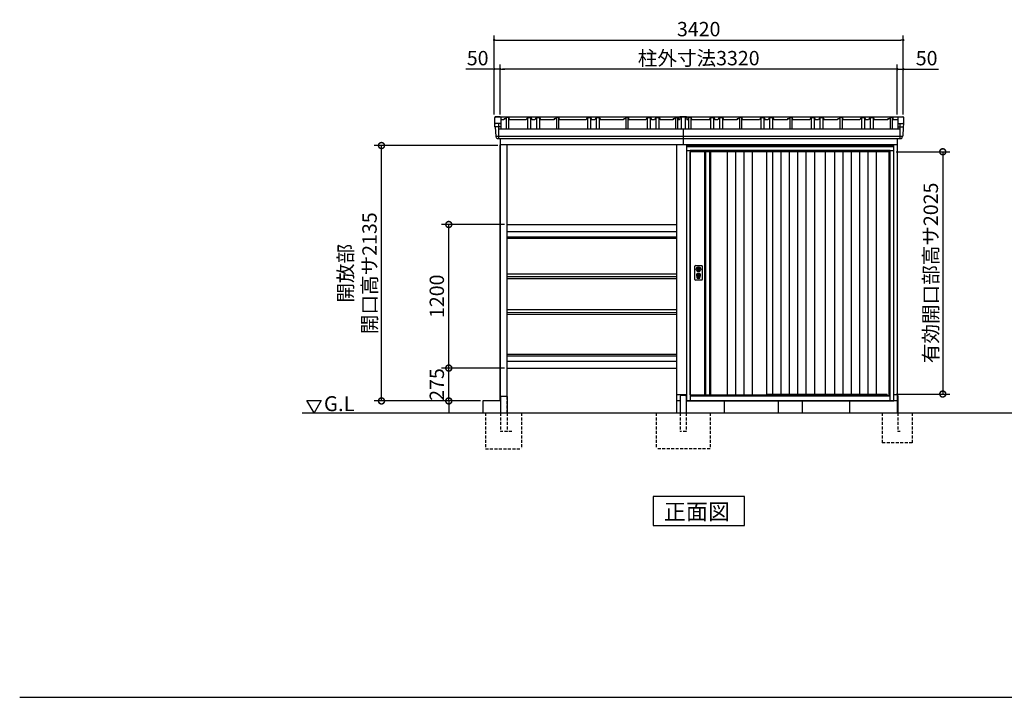
# Model space of a CAD drawing. Extents: x 140 to 16605, y 0 to 11410.
# Drawn here: x 140 to 8372, y 0 to 5664 of the extents above; entities that cross this region are included whole.
import ezdxf

# ---------------------------------------------------------------- set-up
doc = ezdxf.new("R2010")
doc.units = 0
doc.header["$LTSCALE"] = 20
doc.header["$PDMODE"] = 3
doc.header["$PDSIZE"] = 2
doc.linetypes.add('HIDDEN', pattern=[0.375, 0.25, -0.125])
doc.layers.get('0').update_dxf_attribs({"linetype": 'CONTINUOUS'})
doc.layers.get('DEFPOINTS').update_dxf_attribs({"linetype": 'CONTINUOUS'})
for name, color, linetype in [('仕様書枠', 230, 'CONTINUOUS'), ('寸法', 4, 'CONTINUOUS'), ('破線', 2, 'HIDDEN'), ('細線', 5, 'CONTINUOUS'), ('部品1', 7, 'CONTINUOUS'), ('Ｇ_Ｌ', 30, 'CONTINUOUS'), ('Ｇ．Ｌ', 30, 'CONTINUOUS')]:
    doc.layers.add(name, color=color, linetype=linetype)
doc.styles.add('MSGOTHIC', font='msgothi2.ttf')
doc.styles.get("Standard").update_dxf_attribs({"font": 'txt', "bigfont": 'bigfont.shx'})
doc.styles.add('STYLE1', font='isocp.shx', dxfattribs={"bigfont": 'bigfont.shx'})
doc.styles.add('STYLE2', font='txt')
doc.dimstyles.new('INABA_S40', dxfattribs={"dimscale": 40, "dimtxt": 3, "dimasz": 2.5, "dimexe": 1.5, "dimexo": 0.5, "dimgap": 1, "dimtad": 3, "dimdec": 4, "dimdsep": 46, "dimtxsty": 'STANDARD', "dimsah": 1, "dimcen": 0, "dimclrt": 7, "dimadec": 0, "dimazin": 0, "dimtfac": 1, "dimtdec": 4, "dimtix": 1, "dimtmove": 0, "dimatfit": 0, "dimfxl": 1, "dimtolj": 1, "dimtzin": 0, "dimarcsym": 0})
doc.dimstyles.new('INABA_S40G', dxfattribs={"dimscale": 40, "dimtxt": 3, "dimasz": 2.5, "dimexe": 1.5, "dimexo": 0.5, "dimgap": 1, "dimtad": 3, "dimdec": 1, "dimdsep": 46, "dimtxsty": 'STYLE1', "dimblk1": 'DOTSMALL', "dimblk2": 'DOTSMALL', "dimsah": 1, "dimcen": 0, "dimclrt": 7, "dimadec": 0, "dimazin": 0, "dimtfac": 1, "dimtdec": 4, "dimtix": 1, "dimtmove": 0, "dimatfit": 3, "dimldrblk": 'DOTSMALL', "dimfxl": 1, "dimtolj": 1, "dimtzin": 0, "dimarcsym": 0})

# ---------------------------------------------------------------- blocks, each defined once
blk = doc.blocks.new('_DOT')
at = {"color": 0, "linetype": 'ByBlock', "ltscale": 50}
blk.add_line((-0.5, 0), (-1, 0), dxfattribs=at)
at = {"color": 0, "linetype": 'ByBlock', "ltscale": 50, "const_width": 0.5}
blk.add_lwpolyline([(-0.25, 0, 1), (0.25, 0, 1)], format="xyb", close=True, dxfattribs=at)
blk = doc.blocks.new('*D12')
at = {"layer": 'DEFPOINTS', "color": 0, "ltscale": 50}
for p in [(7477.2, 5250.9), (7477.2, 4852.3), (7527.2, 4852.3)]:
    blk.add_point(p, dxfattribs=at)
at = {"layer": '寸法', "color": 0, "lineweight": -2, "ltscale": 50}
for p, q in [((7477.2, 4872.3), (7477.2, 5290.9)), ((7527.2, 4872.3), (7527.2, 5290.9)), ((7457.2, 5250.9), (7437.2, 5250.9)), ((7477.2, 5250.9), (7527.2, 5250.9)), ((7547.2, 5250.9), (7821.1, 5250.9))]:
    blk.add_line(p, q, dxfattribs=at)
at = {"layer": '寸法', "color": 0, "lineweight": -2, "ltscale": 50, "xscale": 20, "yscale": 20, "zscale": 20}
blk.add_blockref('_DOT', (7477.2, 5250.9), dxfattribs=at)
at = {"layer": '寸法', "color": 0, "lineweight": -2, "ltscale": 50, "xscale": 20, "yscale": 20, "zscale": 20, "rotation": 180}
blk.add_blockref('_DOT', (7527.2, 5250.9), dxfattribs=at)
at = {"layer": '寸法', "color": 7, "ltscale": 50, "insert": (7723, 5342.9), "char_height": 120, "attachment_point": 5, "style": 'STYLE1'}
blk.add_mtext('\\A1;50', dxfattribs=at)
blk = doc.blocks.new('*D13')
at = {"layer": 'DEFPOINTS', "color": 0, "ltscale": 50}
for p in [(4107.2, 5251), (4107.2, 4852.3), (4157.2, 4852.3)]:
    blk.add_point(p, dxfattribs=at)
at = {"layer": '寸法', "color": 0, "lineweight": -2, "ltscale": 50}
for p, q in [((4107.2, 4872.3), (4107.2, 5291)), ((4157.2, 4872.3), (4157.2, 5291)), ((4087.2, 5251), (3871.1, 5251)), ((4157.2, 5251), (4107.2, 5251)), ((4177.2, 5251), (4197.2, 5251))]:
    blk.add_line(p, q, dxfattribs=at)
at = {"layer": '寸法', "color": 0, "lineweight": -2, "ltscale": 50, "xscale": 20, "yscale": 20, "zscale": 20}
blk.add_blockref('_DOT', (4107.2, 5251), dxfattribs=at)
at = {"layer": '寸法', "color": 0, "lineweight": -2, "ltscale": 50, "xscale": 20, "yscale": 20, "zscale": 20, "rotation": 180}
blk.add_blockref('_DOT', (4157.2, 5251), dxfattribs=at)
at = {"layer": '寸法', "color": 7, "ltscale": 50, "insert": (3969.1, 5343), "char_height": 120, "attachment_point": 5, "style": 'STYLE1'}
blk.add_mtext('\\A1;50', dxfattribs=at)
blk = doc.blocks.new('*D14')
at = {"layer": 'DEFPOINTS', "color": 0, "ltscale": 50}
for p in [(7527.2, 5493.6), (4107.2, 4852.3), (7527.2, 4852.3)]:
    blk.add_point(p, dxfattribs=at)
at = {"layer": '寸法', "color": 0, "lineweight": -2, "ltscale": 50}
for p, q in [((4107.2, 4872.3), (4107.2, 5533.6)), ((7527.2, 4872.3), (7527.2, 5533.6)), ((4127.2, 5493.6), (7507.2, 5493.6))]:
    blk.add_line(p, q, dxfattribs=at)
at = {"layer": '寸法', "color": 0, "lineweight": -2, "ltscale": 50, "xscale": 20, "yscale": 20, "zscale": 20, "rotation": 180}
blk.add_blockref('_DOT', (4107.2, 5493.6), dxfattribs=at)
at = {"layer": '寸法', "color": 0, "lineweight": -2, "ltscale": 50, "xscale": 20, "yscale": 20, "zscale": 20}
blk.add_blockref('_DOT', (7527.2, 5493.6), dxfattribs=at)
at = {"layer": '寸法', "color": 7, "ltscale": 50, "insert": (5817.2, 5585.7), "char_height": 120, "attachment_point": 5, "style": 'STYLE1'}
blk.add_mtext('\\A1;3420', dxfattribs=at)
blk = doc.blocks.new('*D15')
at = {"layer": 'DEFPOINTS', "color": 0, "ltscale": 50}
for p in [(4157.2, 5251), (4157.2, 4852.3), (7477.2, 4852.3)]:
    blk.add_point(p, dxfattribs=at)
at = {"layer": '寸法', "color": 0, "lineweight": -2, "ltscale": 50}
for p, q in [((4157.2, 4872.3), (4157.2, 5291)), ((7477.2, 4872.3), (7477.2, 5291)), ((7457.2, 5251), (4177.2, 5251))]:
    blk.add_line(p, q, dxfattribs=at)
at = {"layer": '寸法', "color": 0, "lineweight": -2, "ltscale": 50, "xscale": 20, "yscale": 20, "zscale": 20, "rotation": 180}
blk.add_blockref('_DOT', (4157.2, 5251), dxfattribs=at)
at = {"layer": '寸法', "color": 0, "lineweight": -2, "ltscale": 50, "xscale": 20, "yscale": 20, "zscale": 20}
blk.add_blockref('_DOT', (7477.2, 5251), dxfattribs=at)
at = {"layer": '寸法', "color": 7, "ltscale": 50, "insert": (5817.2, 5343), "char_height": 120, "attachment_point": 5, "style": 'STYLE1'}
blk.add_mtext('\\A1;柱外寸法3320', dxfattribs=at)
blk = doc.blocks.new('_DOTSMALL')
at = {"color": 0, "linetype": 'ByBlock', "ltscale": 50, "const_width": 0.5}
blk.add_lwpolyline([(-0.0625, 0, 1), (0.0625, 0, 1)], format="xyb", close=True, dxfattribs=at)
blk = doc.blocks.new('*D16')
at = {"layer": 'DEFPOINTS', "color": 0, "ltscale": 50}
for p in [(7449.2, 4560.3), (7449.2, 2535.3), (7857.9, 2535.3)]:
    blk.add_point(p, dxfattribs=at)
at = {"layer": '寸法', "color": 0, "lineweight": -2, "ltscale": 50}
for p, q in [((7469.2, 4560.3), (7917.9, 4560.3)), ((7857.9, 4560.3), (7857.9, 2535.3)), ((7469.2, 2535.3), (7917.9, 2535.3))]:
    blk.add_line(p, q, dxfattribs=at)
at = {"layer": '寸法', "color": 0, "lineweight": -2, "ltscale": 50, "xscale": 100, "yscale": 100, "zscale": 100}
for p, rotation in [((7857.9, 4560.3), 90), ((7857.9, 2535.3), 270)]:
    blk.add_blockref('_DOTSMALL', p, dxfattribs=dict(at, rotation=rotation))
at = {"layer": '寸法', "color": 7, "ltscale": 50, "insert": (7757.8, 3547.8), "char_height": 120, "attachment_point": 5, "rotation": 90, "style": 'STYLE1'}
blk.add_mtext('\\A1;有効開口部高サ2025', dxfattribs=at)
blk = doc.blocks.new('*D17')
at = {"layer": 'DEFPOINTS', "color": 0, "ltscale": 50}
for p in [(3164.9, 4612.3), (4157.2, 4612.3), (4012.2, 2477.3)]:
    blk.add_point(p, dxfattribs=at)
at = {"layer": '寸法', "color": 0, "lineweight": -2, "ltscale": 50}
for p, q in [((4137.2, 4612.3), (3104.9, 4612.3)), ((3164.9, 2477.3), (3164.9, 4612.3)), ((3992.2, 2477.3), (3104.9, 2477.3))]:
    blk.add_line(p, q, dxfattribs=at)
at = {"layer": '寸法', "color": 0, "lineweight": -2, "ltscale": 50, "xscale": 100, "yscale": 100, "zscale": 100}
for p, rotation in [((3164.9, 4612.3), 90), ((3164.9, 2477.3), 270)]:
    blk.add_blockref('_DOTSMALL', p, dxfattribs=dict(at, rotation=rotation))
at = {"layer": '寸法', "color": 7, "ltscale": 50, "insert": (2964.9, 3544.8), "char_height": 120, "attachment_point": 5, "rotation": 90, "style": 'STYLE1'}
blk.add_mtext('\\A1;開放部\\P開口高サ2135', dxfattribs=at)
blk = doc.blocks.new('*D29')
at = {"layer": 'DEFPOINTS', "color": 0, "ltscale": 50}
for p in [(3727.6, 2752.3), (4212.2, 2752.3), (4012.2, 2477.3)]:
    blk.add_point(p, dxfattribs=at)
at = {"layer": '寸法', "color": 0, "lineweight": -2, "ltscale": 50}
for p, q in [((3727.6, 2752.3), (3727.6, 2852.3)), ((4192.2, 2752.3), (3667.6, 2752.3)), ((3727.6, 2477.3), (3727.6, 2752.3)), ((3992.2, 2477.3), (3667.6, 2477.3)), ((3727.6, 2477.3), (3727.6, 2377.3))]:
    blk.add_line(p, q, dxfattribs=at)
at = {"layer": '寸法', "color": 0, "lineweight": -2, "ltscale": 50, "xscale": 100, "yscale": 100, "zscale": 100}
for p, rotation in [((3727.6, 2752.3), 270), ((3727.6, 2477.3), 90)]:
    blk.add_blockref('_DOTSMALL', p, dxfattribs=dict(at, rotation=rotation))
at = {"layer": '寸法', "color": 7, "ltscale": 50, "insert": (3627.6, 2614.8), "char_height": 120, "attachment_point": 5, "rotation": 90, "style": 'STYLE1'}
blk.add_mtext('\\A1;275', dxfattribs=at)
blk = doc.blocks.new('*D30')
at = {"layer": 'DEFPOINTS', "color": 0, "ltscale": 50}
for p in [(3727.6, 3952.3), (4212.2, 3952.3), (4212.2, 2752.3)]:
    blk.add_point(p, dxfattribs=at)
at = {"layer": '寸法', "color": 0, "lineweight": -2, "ltscale": 50}
for p, q in [((4192.2, 3952.3), (3667.6, 3952.3)), ((3727.6, 2752.3), (3727.6, 3952.3)), ((4192.2, 2752.3), (3667.6, 2752.3))]:
    blk.add_line(p, q, dxfattribs=at)
at = {"layer": '寸法', "color": 0, "lineweight": -2, "ltscale": 50, "xscale": 100, "yscale": 100, "zscale": 100}
for p, rotation in [((3727.6, 3952.3), 90), ((3727.6, 2752.3), 270)]:
    blk.add_blockref('_DOTSMALL', p, dxfattribs=dict(at, rotation=rotation))
at = {"layer": '寸法', "color": 7, "ltscale": 50, "insert": (3627.6, 3352.3), "char_height": 120, "attachment_point": 5, "rotation": 90, "style": 'STYLE1'}
blk.add_mtext('\\A1;1200', dxfattribs=at)

msp = doc.modelspace()

# ---------------------------------------------------------------- linework, layer by layer
at = {"layer": '仕様書枠', "ltscale": 50}
msp.add_line((140, 0), (16307.2, 0), dxfattribs=at)
at = {"layer": '破線', "linetype": 'HIDDEN', "ltscale": 5}
for p, q in [((4212.153, 2514.318), (4212.153, 2377.318)), ((4034.653, 2377.318), (4034.653, 2077.318)), ((4159.653, 2377.318), (4159.653, 2222.318)), ((4215.453, 2377.318), (4215.453, 2222.318)), ((4334.653, 2377.318), (4334.653, 2077.318)), ((5462.153, 2377.275), (5462.153, 2077.275)), ((5662.153, 2377.275), (5662.153, 2222.275)), ((5712.153, 2377.275), (5712.153, 2222.275)), ((5912.153, 2377.275), (5912.153, 2077.275)), ((4255.653, 2222.318), (4159.653, 2222.318)), ((5712.153, 2222.275), (5662.153, 2222.275)), ((4034.653, 2077.318), (4334.653, 2077.318)), ((5912.153, 2077.275), (5462.153, 2077.275))]:
    msp.add_line(p, q, dxfattribs=at)
at = {"layer": '破線', "ltscale": 5}
for p, q in [((7352.153, 2377.275), (7352.153, 2127.275)), ((7482.153, 2377.275), (7482.153, 2222.275)), ((7602.153, 2377.275), (7602.153, 2127.275)), ((7502.153, 2222.275), (7482.153, 2222.275)), ((7602.153, 2127.275), (7352.153, 2127.275))]:
    msp.add_line(p, q, dxfattribs=at)
at = {"layer": '細線', "ltscale": 50}
for p, q in [((4144.642, 4797.361), (4144.642, 4670.818)), ((7499.664, 4797.275), (7499.664, 4670.775)), ((4162.082, 4769.333), (4114.019, 4769.333)), ((7482.223, 4769.246), (7530.286, 4769.246)), ((4121.377, 4691.591), (7522.269, 4691.548)), ((7449.153, 4602.275), (5715.153, 4602.275)), ((5745.153, 4569.775), (5745.153, 2477.275)), ((7419.153, 4569.775), (5745.153, 4569.775)), ((7419.153, 4560.275), (5745.153, 4560.275)), ((7419.153, 2477.275), (7419.153, 4569.775)), ((4212.153, 3849.431), (5632.153, 3849.388)), ((4212.153, 3837.205), (5632.153, 3837.162)), ((5801.084, 3586.021), (5803.991, 3586.021)), ((5801.084, 3570.529), (5803.991, 3570.529)), ((5827.315, 3586.021), (5830.221, 3586.021)), ((5827.315, 3570.529), (5830.221, 3570.529)), ((5805.653, 3504.416), (5805.653, 3513.4)), ((5810.153, 3507.722), (5810.153, 3512.3)), ((5821.153, 3507.722), (5821.153, 3512.3)), ((5825.653, 3504.416), (5825.653, 3513.4)), ((4212.153, 2867.431), (5632.153, 2867.387)), ((4212.153, 2855.205), (5632.153, 2855.162)), ((5745.153, 2524.275), (7419.153, 2524.275)), ((5745.153, 2520.275), (7419.153, 2520.275)), ((6383.653, 2534.775), (7393.153, 2534.775)), ((7397.153, 2524.275), (7393.153, 2534.775))]:
    msp.add_line(p, q, dxfattribs=at)
at = {"layer": '細線'}
for p, q in [((5873.153, 4560.275), (5873.153, 2527.275)), ((5907.153, 4560.275), (5907.153, 2527.275)), ((6055.153, 4560.275), (6055.153, 2527.275)), ((6125.153, 4560.275), (6125.153, 2527.275)), ((6195.153, 4560.275), (6195.153, 2527.275)), ((6265.153, 4560.275), (6265.153, 2527.275)), ((6434.153, 4560.275), (6434.153, 2534.775)), ((6504.153, 4560.275), (6504.153, 2534.775)), ((6574.153, 4560.275), (6574.153, 2534.775)), ((6644.153, 4560.275), (6644.153, 2534.775)), ((6714.153, 4560.275), (6714.153, 2534.775)), ((6784.153, 4560.275), (6784.153, 2534.775)), ((6952.153, 4560.275), (6952.153, 2534.775)), ((7022.153, 4560.275), (7022.153, 2534.775)), ((7092.153, 4560.275), (7092.153, 2534.775)), ((7162.153, 4560.275), (7162.153, 2534.775)), ((7232.153, 4560.275), (7232.153, 2534.775)), ((7302.153, 4560.275), (7302.153, 2534.775))]:
    msp.add_line(p, q, dxfattribs=at)
at = {"layer": '細線', "ltscale": 50}
for centre, radius in [((5815.653, 3528.275), 12), ((5815.653, 3578.275), 4.5)]:
    msp.add_circle(centre, radius, dxfattribs=at)
for centre, radius, start, end in [((5815.653, 3528.275), 17.5, 306.4837371, 233.5162629), ((5815.653, 3578.275), 16.5, 152.0012353, 207.9987647), ((5815.653, 3578.275), 14, 146.4074436, 213.5925564), ((5815.653, 3578.275), 14, 326.4074436, 33.5925564), ((5815.653, 3578.275), 16.5, 332.0012353, 27.9987647), ((5804.653, 3513.4), 1, 0, 53.5162629), ((5806.653, 3504.416), 1, 180, 249.3326835), ((5815.653, 3528.275), 26.5, 249.3326835, 290.6673165), ((5810.453, 3512.3), 0.3, 71.9694646, 180), ((5810.453, 3507.722), 0.3, 180, 255.8014401), ((5815.653, 3528.275), 21.5, 255.8014401, 284.1985599), ((5815.653, 3528.275), 16.5, 251.9694646, 288.0305354), ((5815.653, 3528.275), 4, 111.2538092, 248.7461908), ((5820.853, 3512.3), 0.3, 0, 108.0305354), ((5820.853, 3507.722), 0.3, 284.1985599, 0), ((5824.653, 3504.416), 1, 290.6673165, 360), ((5826.653, 3513.4), 1, 126.4837371, 180)]:
    msp.add_arc(centre, radius, start, end, dxfattribs=at)
at = {"layer": '部品1', "ltscale": 50}
for p, q in [((4112.153, 4789.919), (4112.153, 4845.803)), ((4157.082, 4797.361), (4119.139, 4797.361)), ((4189.871, 4837.918), (4188.582, 4827.918)), ((4189.871, 4837.918), (4203.871, 4837.918)), ((4205.082, 4847.318), (4203.871, 4837.918)), ((4229.082, 4847.318), (4205.082, 4847.318)), ((4229.082, 4847.318), (4231.582, 4827.918)), ((4385.582, 4847.318), (4375.082, 4827.918)), ((4385.582, 4847.318), (4413.582, 4847.318)), ((4413.582, 4847.318), (4424.082, 4827.918)), ((4458.582, 4847.318), (4448.082, 4827.918)), ((4458.582, 4847.318), (4486.582, 4847.318)), ((4486.582, 4847.318), (4497.082, 4827.918)), ((4609.871, 4837.918), (4608.582, 4827.918)), ((4609.871, 4837.918), (4623.871, 4837.918)), ((4625.082, 4847.318), (4623.871, 4837.918)), ((4649.082, 4847.318), (4625.082, 4847.318)), ((4649.082, 4847.318), (4651.582, 4827.918)), ((4885.582, 4847.318), (4875.082, 4827.918)), ((4885.582, 4847.318), (4913.582, 4847.318)), ((4913.582, 4847.318), (4924.082, 4827.918)), ((4958.582, 4847.318), (4948.082, 4827.918)), ((4958.582, 4847.318), (4986.582, 4847.318)), ((4986.582, 4847.318), (4997.082, 4827.918)), ((5189.871, 4837.918), (5188.582, 4827.918)), ((5189.871, 4837.875), (5203.871, 4837.875)), ((5205.082, 4847.275), (5203.871, 4837.875)), ((5229.082, 4847.275), (5205.082, 4847.275)), ((5229.082, 4847.275), (5231.582, 4827.875)), ((5385.582, 4847.275), (5375.082, 4827.875)), ((5385.582, 4847.275), (5413.582, 4847.275)), ((5413.582, 4847.275), (5424.082, 4827.875)), ((5458.582, 4847.275), (5448.082, 4827.875)), ((5458.582, 4847.275), (5486.582, 4847.275)), ((5486.582, 4847.275), (5497.082, 4827.875)), ((5604.941, 4837.875), (5603.653, 4827.875)), ((5604.941, 4837.875), (5603.653, 4827.875)), ((5604.941, 4837.875), (5618.941, 4837.875)), ((5604.941, 4837.875), (5618.941, 4837.875)), ((5620.153, 4847.275), (5618.941, 4837.875)), ((5620.153, 4847.275), (5618.941, 4837.875)), ((5644.153, 4847.275), (5620.153, 4847.275)), ((5620.153, 4847.275), (5644.153, 4847.275)), ((5644.153, 4847.275), (5646.859, 4826.275)), ((5670.153, 4851.88), (5670.153, 4749.864)), ((5704.153, 4851.88), (5704.153, 4749.864)), ((5730.153, 4847.275), (5727.446, 4826.275)), ((5754.153, 4847.275), (5730.153, 4847.275)), ((5754.153, 4847.275), (5756.653, 4827.875)), ((5915.653, 4847.318), (5905.153, 4827.918)), ((5915.653, 4847.318), (5943.653, 4847.318)), ((5943.653, 4847.318), (5954.153, 4827.918)), ((5988.653, 4847.318), (5978.153, 4827.918)), ((5988.653, 4847.318), (6016.653, 4847.318)), ((6016.653, 4847.318), (6027.153, 4827.918)), ((6139.941, 4837.918), (6138.653, 4827.918)), ((6139.941, 4837.918), (6153.941, 4837.918)), ((6155.153, 4847.318), (6153.941, 4837.918)), ((6179.153, 4847.318), (6155.153, 4847.318)), ((6179.153, 4847.318), (6181.653, 4827.918)), ((6335.653, 4847.318), (6325.153, 4827.918)), ((6335.653, 4847.318), (6363.653, 4847.318)), ((6363.653, 4847.318), (6374.153, 4827.918)), ((6408.653, 4847.318), (6398.153, 4827.918)), ((6408.653, 4847.318), (6436.653, 4847.318)), ((6436.653, 4847.318), (6447.153, 4827.918)), ((6559.941, 4837.918), (6558.653, 4827.918)), ((6559.941, 4837.918), (6573.941, 4837.918)), ((6575.153, 4847.318), (6573.941, 4837.918)), ((6599.153, 4847.318), (6575.153, 4847.318)), ((6599.153, 4847.318), (6601.653, 4827.918)), ((6755.653, 4847.318), (6745.153, 4827.918)), ((6755.653, 4847.318), (6783.653, 4847.318)), ((6783.653, 4847.318), (6794.153, 4827.918)), ((6828.653, 4847.318), (6818.153, 4827.918)), ((6828.653, 4847.318), (6856.653, 4847.318)), ((6856.653, 4847.318), (6867.153, 4827.918)), ((6979.941, 4837.918), (6978.653, 4827.918)), ((6979.941, 4837.918), (6993.941, 4837.918)), ((6995.153, 4847.318), (6993.941, 4837.918)), ((7019.153, 4847.318), (6995.153, 4847.318)), ((7019.153, 4847.318), (7021.653, 4827.918)), ((7175.653, 4847.318), (7165.153, 4827.918)), ((7175.653, 4847.318), (7203.653, 4847.318)), ((7203.653, 4847.318), (7214.153, 4827.918)), ((7248.653, 4847.318), (7238.153, 4827.918)), ((7248.653, 4847.318), (7276.653, 4847.318)), ((7276.653, 4847.318), (7287.153, 4827.918)), ((7399.941, 4837.918), (7398.653, 4827.918)), ((7399.941, 4837.918), (7413.941, 4837.918)), ((7415.153, 4847.318), (7413.941, 4837.918)), ((7439.153, 4847.318), (7415.153, 4847.318)), ((7439.153, 4847.318), (7441.653, 4827.918)), ((7487.223, 4797.275), (7525.167, 4797.275)), ((7532.153, 4789.833), (7532.153, 4845.716)), ((7499.664, 4749.864), (4144.642, 4749.907)), ((5687.153, 4749.864), (5687.153, 4617.275)), ((5687.153, 4749.864), (5687.153, 4617.275)), ((4157.153, 2527.318), (4157.153, 4617.361)), ((4157.153, 2477.318), (4157.153, 4612.318)), ((5632.153, 4617.275), (5632.153, 3127.275)), ((5632.153, 4617.275), (5632.153, 2377.275)), ((5715.153, 4612.275), (5715.153, 2477.275)), ((7449.153, 4612.275), (5715.153, 4612.275)), ((5742.153, 4612.275), (5742.153, 4617.275)), ((7422.153, 4612.275), (7422.153, 4617.275)), ((7449.153, 2477.275), (7449.153, 4612.275)), ((5745.153, 4568.275), (5715.153, 4568.275)), ((5745.153, 2527.275), (5745.153, 4560.275)), ((6383.653, 4560.275), (6383.653, 2527.275)), ((6875.653, 4560.275), (6875.653, 2534.775)), ((7410.153, 2524.275), (7410.153, 4560.275)), ((7449.153, 4568.275), (7419.153, 4568.275)), ((4212.153, 3952.318), (5632.153, 3952.275)), ((4212.153, 3894.218), (5632.153, 3894.175)), ((4212.153, 3541.318), (5632.153, 3541.275)), ((5784.153, 3492.775), (5784.153, 3603.775)), ((5789.153, 3608.775), (5842.153, 3608.775)), ((5847.153, 3603.775), (5847.153, 3492.775)), ((4212.153, 3518.018), (5632.153, 3517.975)), ((4212.153, 3501.418), (5632.153, 3501.375)), ((5842.153, 3487.775), (5789.153, 3487.775)), ((4212.153, 3241.318), (5632.153, 3241.275)), ((4212.153, 3218.018), (5632.153, 3217.975)), ((4212.153, 3201.418), (5632.153, 3201.375)), ((4212.153, 2810.418), (5632.153, 2810.375)), ((4212.153, 2752.318), (5632.153, 2752.275)), ((4012.153, 2477.318), (4012.153, 2377.318)), ((5662.153, 2517.275), (5662.153, 2377.275)), ((5707.153, 2522.275), (5667.153, 2522.275)), ((5712.153, 2517.275), (5712.153, 2377.275)), ((5715.153, 2477.275), (7449.153, 2477.275)), ((5745.153, 2527.275), (6383.653, 2527.275)), ((5754.153, 2527.275), (5754.153, 2524.275)), ((6032.153, 2377.275), (6032.153, 2477.275)), ((6482.153, 2477.275), (6482.153, 2377.275)), ((6682.153, 2477.275), (6682.153, 2377.275)), ((7077.153, 2477.275), (7077.153, 2377.275))]:
    msp.add_line(p, q, dxfattribs=at)
at = {"layer": '部品1'}
for p, q in [((4113.413, 4769.987), (4112.153, 4789.919)), ((4118.361, 4852.318), (7507.72, 4852.275)), ((4157.082, 4852.361), (4119.139, 4852.361)), ((4157.082, 4797.361), (4119.139, 4797.361)), ((4162.082, 4847.361), (4162.082, 4749.95)), ((4188.582, 4827.918), (4162.082, 4827.918)), ((4208.082, 4847.318), (4208.082, 4749.907)), ((4226.082, 4847.318), (4226.082, 4749.907)), ((4375.082, 4827.918), (4231.582, 4827.918)), ((4387.082, 4847.318), (4387.082, 4749.907)), ((4412.082, 4847.318), (4412.082, 4749.907)), ((4448.082, 4827.918), (4424.082, 4827.918)), ((4460.082, 4847.318), (4460.082, 4749.907)), ((4485.082, 4847.318), (4485.082, 4749.907)), ((4608.582, 4827.918), (4497.082, 4827.918)), ((4628.082, 4847.318), (4628.082, 4749.901)), ((4646.082, 4847.318), (4646.082, 4749.9)), ((4875.082, 4827.918), (4651.582, 4827.918)), ((4887.082, 4847.318), (4887.082, 4749.897)), ((4912.082, 4847.318), (4912.082, 4749.897)), ((4948.082, 4827.918), (4924.082, 4827.918)), ((4948.082, 4827.918), (4924.082, 4827.918)), ((4960.082, 4847.318), (4960.082, 4749.896)), ((4985.082, 4847.318), (4985.082, 4749.896)), ((5188.582, 4827.918), (4997.082, 4827.918)), ((5188.582, 4827.918), (4997.082, 4827.918)), ((5208.082, 4847.275), (5208.082, 4749.893)), ((5226.082, 4847.275), (5226.082, 4749.893)), ((5375.082, 4827.875), (5231.582, 4827.875)), ((5387.082, 4847.275), (5387.082, 4749.864)), ((5412.082, 4847.275), (5412.082, 4749.864)), ((5448.082, 4827.875), (5424.082, 4827.875)), ((5460.082, 4847.275), (5460.082, 4749.864)), ((5485.082, 4847.275), (5485.082, 4749.864)), ((5603.653, 4827.875), (5497.082, 4827.875)), ((5623.153, 4847.275), (5623.153, 4749.864)), ((5623.153, 4847.275), (5623.153, 4749.864)), ((5641.153, 4847.275), (5641.153, 4749.864)), ((5641.153, 4847.275), (5641.153, 4749.864)), ((5655.771, 4826.275), (5646.859, 4826.275)), ((5655.771, 4826.275), (5646.859, 4826.275)), ((5658.653, 4850.48), (5655.771, 4826.275)), ((5715.653, 4851.88), (5658.653, 4851.88)), ((5658.653, 4850.48), (5658.653, 4851.88)), ((5715.653, 4851.88), (5715.653, 4850.48)), ((5715.653, 4850.48), (5718.534, 4826.275)), ((5727.446, 4826.275), (5718.534, 4826.275)), ((5733.153, 4847.275), (5733.153, 4749.864)), ((5751.153, 4847.275), (5751.153, 4749.864)), ((5917.153, 4827.875), (5756.653, 4827.875)), ((5917.153, 4847.318), (5917.153, 4749.907)), ((5942.153, 4847.318), (5942.153, 4749.907)), ((5978.153, 4827.918), (5954.153, 4827.918)), ((5990.153, 4847.318), (5990.153, 4749.907)), ((6015.153, 4847.318), (6015.153, 4749.907)), ((6138.653, 4827.918), (6027.153, 4827.918)), ((6158.153, 4847.318), (6158.153, 4749.907)), ((6176.153, 4847.318), (6176.153, 4749.907)), ((6325.153, 4827.918), (6181.653, 4827.918)), ((6337.153, 4847.318), (6337.153, 4749.907)), ((6362.153, 4847.318), (6362.153, 4749.907)), ((6398.153, 4827.918), (6374.153, 4827.918)), ((6410.153, 4847.318), (6410.153, 4749.907)), ((6435.153, 4847.318), (6435.153, 4749.907)), ((6558.653, 4827.918), (6447.153, 4827.918)), ((6578.153, 4847.318), (6578.153, 4749.907)), ((6596.153, 4847.318), (6596.153, 4749.907)), ((6745.153, 4827.918), (6601.653, 4827.918)), ((6757.153, 4847.318), (6757.153, 4749.907)), ((6782.153, 4847.318), (6782.153, 4749.907)), ((6818.153, 4827.918), (6794.153, 4827.918)), ((6818.153, 4827.918), (6794.153, 4827.918)), ((6830.153, 4847.318), (6830.153, 4749.907)), ((6855.153, 4847.318), (6855.153, 4749.907)), ((6978.653, 4827.918), (6867.153, 4827.918)), ((6978.653, 4827.918), (6867.153, 4827.918)), ((6998.153, 4847.318), (6998.153, 4749.907)), ((7016.153, 4847.318), (7016.153, 4749.907)), ((7165.153, 4827.918), (7021.653, 4827.918)), ((7177.153, 4847.318), (7177.153, 4749.907)), ((7202.153, 4847.318), (7202.153, 4749.907)), ((7238.153, 4827.918), (7214.153, 4827.918)), ((7250.153, 4847.318), (7250.153, 4749.907)), ((7275.153, 4847.318), (7275.153, 4749.907)), ((7398.653, 4827.918), (7287.153, 4827.918)), ((7418.153, 4847.318), (7418.153, 4749.907)), ((7436.153, 4847.318), (7436.153, 4749.907)), ((7482.223, 4827.918), (7441.653, 4827.918)), ((7482.223, 4827.918), (7441.653, 4827.918)), ((7482.223, 4827.918), (7441.653, 4827.918)), ((7482.223, 4847.275), (7482.223, 4749.871)), ((7487.223, 4852.275), (7525.167, 4852.275)), ((7487.223, 4797.275), (7525.167, 4797.275)), ((7530.892, 4769.901), (7532.153, 4789.833)), ((4116.636, 4766.551), (4121.384, 4691.487)), ((7527.669, 4766.464), (7522.922, 4691.401)), ((4125.279, 4677.419), (4124.607, 4688.051)), ((4132.27, 4670.818), (7512.04, 4670.775)), ((4157.153, 4670.861), (4157.153, 2477.318)), ((7477.153, 4617.275), (4157.153, 4617.318)), ((4212.153, 4617.318), (4212.153, 2527.318)), ((4212.153, 4617.318), (4212.153, 2527.318)), ((4212.153, 4617.318), (4212.153, 2527.318)), ((4212.153, 4617.318), (4212.153, 2527.361)), ((4212.153, 4617.318), (4212.153, 2527.361)), ((4212.153, 4617.318), (4212.153, 2514.318)), ((7477.153, 4670.775), (7477.153, 2527.318)), ((7519.026, 4677.333), (7519.698, 4687.964)), ((5865.153, 4560.275), (5865.153, 2527.275)), ((5915.153, 4560.275), (5915.153, 2527.275)), ((2541.252, 2481.241), (2661.252, 2481.241)), ((2601.252, 2377.318), (2541.252, 2481.241)), ((2661.252, 2481.241), (2601.252, 2377.318)), ((4159.653, 2477.318), (4012.153, 2477.318)), ((4215.453, 2514.318), (4159.653, 2514.318)), ((4159.653, 2514.318), (4159.653, 2377.318)), ((4215.453, 2514.318), (4215.453, 2377.318)), ((5715.153, 2527.275), (5632.153, 2527.275)), ((5651.411, 2527.275), (5632.153, 2527.275)), ((5662.153, 2477.275), (5632.153, 2477.275)), ((7477.153, 2477.275), (5712.153, 2477.275)), ((7477.153, 2527.275), (7449.153, 2527.275)), ((7477.153, 2527.275), (7477.153, 2377.275)), ((7482.153, 2522.275), (7482.153, 2377.275))]:
    msp.add_line(p, q, dxfattribs=at)
at = {"layer": '部品1', "ltscale": 50}
for points in [[(5812.153, 3596.949), (5812.153, 3586.021)], [(5812.153, 3570.529), (5812.153, 3559.6)], [(5819.153, 3586.021), (5819.153, 3596.949)], [(5819.153, 3559.6), (5819.153, 3570.529)]]:
    msp.add_lwpolyline(points, dxfattribs=at)
msp.add_lwpolyline([(5814.203, 3523.525), (5817.103, 3523.525), (5817.103, 3533.025), (5814.203, 3533.025)], close=True, dxfattribs=at)
at = {"layer": '部品1'}
msp.add_lwpolyline([(5435.417, 1677.275), (5435.417, 1437.382), (6198.888, 1437.382), (6198.888, 1677.275)], close=True, dxfattribs=at)
at = {"layer": '部品1', "ltscale": 50}
for centre, radius in [((5815.653, 3578.275), 19), ((5815.653, 3528.275), 9)]:
    msp.add_circle(centre, radius, dxfattribs=at)
at = {"layer": '部品1'}
for centre, radius, start, end in [((4119.139, 4845.361), 7, 90, 183.6186295), ((4119.139, 4790.361), 7, 90, 183.6186295), ((4157.082, 4847.361), 5, 0, 90), ((4157.082, 4792.361), 5, 0, 90), ((7487.223, 4847.275), 5, 90, 180), ((7487.223, 4792.275), 5, 90, 180), ((7525.167, 4845.275), 7, 356.3813705, 90), ((7525.167, 4790.275), 7, 356.3813705, 90), ((4114.112, 4770.031), 0.7, 183.6186295, 262.7131595), ((4113.642, 4766.361), 3, 3.6186295, 90), ((7530.663, 4766.275), 3, 90, 176.3813705), ((7530.193, 4769.945), 0.7, 277.2868405, 356.3813705), ((4122.082, 4691.531), 0.7, 183.6186295, 262.7131595), ((4121.613, 4687.861), 3, 3.6186295, 90), ((4132.265, 4677.861), 7, 183.6186295, 270), ((7512.04, 4677.775), 7, 270, 356.3813705), ((7522.692, 4687.775), 3, 90, 176.3813705), ((7522.223, 4691.445), 0.7, 277.2868405, 356.3813705)]:
    msp.add_arc(centre, radius, start, end, dxfattribs=at)
at = {"layer": '部品1', "ltscale": 50}
for centre, radius, start, end in [((5789.153, 3603.775), 5, 90, 180), ((5815.653, 3578.275), 8.5, 114.3157392, 245.6842608), ((5815.653, 3578.275), 8.5, 294.3157392, 65.6842608), ((5842.153, 3603.775), 5, 0, 90), ((5789.153, 3492.775), 5, 180, 270), ((5842.153, 3492.775), 5, 270, 0), ((5667.153, 2517.275), 5, 90, 180), ((5707.153, 2517.275), 5, 0, 90)]:
    msp.add_arc(centre, radius, start, end, dxfattribs=at)
at = {"layer": 'Ｇ_Ｌ', "ltscale": 50}
msp.add_line((3969.345, 2377.318), (7732.932, 2377.275), dxfattribs=at)
at = {"layer": 'Ｇ．Ｌ', "ltscale": 50}
msp.add_line((2502.866, 2377.318), (13661.344, 2377.275), dxfattribs=at)

# ---------------------------------------------------------------- texts
at = {"layer": '部品1'}
for s, height, style, p in [('G.L', 125, 'MSGOTHIC', (2683.735, 2392.16)), ('正面図', 135, 'STYLE2', (5525.943, 1484.381))]:
    msp.add_text(s, height=height, dxfattribs=dict(at, style=style)).set_placement(p)

# ---------------------------------------------------------------- dimensions: what is measured, and where the dimension line sits
at = {"layer": '寸法', "ltscale": 50}
for base, p1, p2, picture, middle in [((7527.153, 5493.642), (4107.153, 4852.318), (7527.153, 4852.275), '*D14', (5817.153, 5493.642)), ((4107.153, 5250.975), (4157.153, 4852.318), (4107.153, 4852.318), '*D13', (3969.105, 5250.975)), ((7477.153, 5250.932), (7527.153, 4852.275), (7477.153, 4852.275), '*D12', (7723.042, 5250.932))]:
    dim = msp.add_linear_dim(base=base, p1=p1, p2=p2, angle=0, dimstyle='INABA_S40', override={"dimasz": 0.5, "dimexe": 1, "dimgap": 0.8, "dimdec": 2, "dimtxsty": 'STYLE1', "dimblk1": 'DOT', "dimblk2": 'DOT', "dimtdec": 2, "dimatfit": 3}, dxfattribs=at)
    dim.commit()
    dim.dimension.update_dxf_attribs({"geometry": picture, "text_midpoint": middle, "dimtype": 160})
dim = msp.add_linear_dim(base=(4157.153, 5250.975), p1=(7477.153, 4852.275), p2=(4157.153, 4852.318), angle=0, text='柱外寸法<>', dimstyle='INABA_S40', override={"dimasz": 0.5, "dimexe": 1, "dimgap": 0.8, "dimdec": 2, "dimtxsty": 'STYLE1', "dimblk1": 'DOT', "dimblk2": 'DOT', "dimtdec": 2, "dimatfit": 3}, dxfattribs=at)
dim.commit()
dim.dimension.update_dxf_attribs({"geometry": '*D15', "text_midpoint": (5817.153, 5250.975), "dimtype": 160})
for base, p1, p2, text, picture, middle in [((3164.864, 4612.318), (4012.153, 2477.318), (4157.153, 4612.318), '開放部\\P開口高サ<>', '*D17', (2964.852, 3544.818)), ((7857.856, 2535.318), (7449.153, 4560.318), (7449.153, 2535.318), '有効開口部高サ<>', '*D16', (7757.844, 3547.818))]:
    dim = msp.add_linear_dim(base=base, p1=p1, p2=p2, angle=90, text=text, dimstyle='INABA_S40G', dxfattribs=at)
    dim.commit()
    dim.dimension.update_dxf_attribs({"geometry": picture, "text_midpoint": middle})
dim = msp.add_linear_dim(base=(3727.607, 3952.318), p1=(4212.153, 2752.318), p2=(4212.153, 3952.318), angle=90, dimstyle='INABA_S40G', override={"dimdec": 0, "dimtmove": 1}, dxfattribs=at)
dim.commit()
dim.dimension.update_dxf_attribs({"geometry": '*D30', "text_midpoint": (3627.595, 3352.318)})
dim = msp.add_linear_dim(base=(3727.607, 2752.318), p1=(4012.153, 2477.318), p2=(4212.153, 2752.318), angle=90, dimstyle='INABA_S40G', dxfattribs=at)
dim.commit()
dim.dimension.update_dxf_attribs({"geometry": '*D29', "text_midpoint": (3627.595, 2614.818)})

doc.saveas('drawing.dxf')
